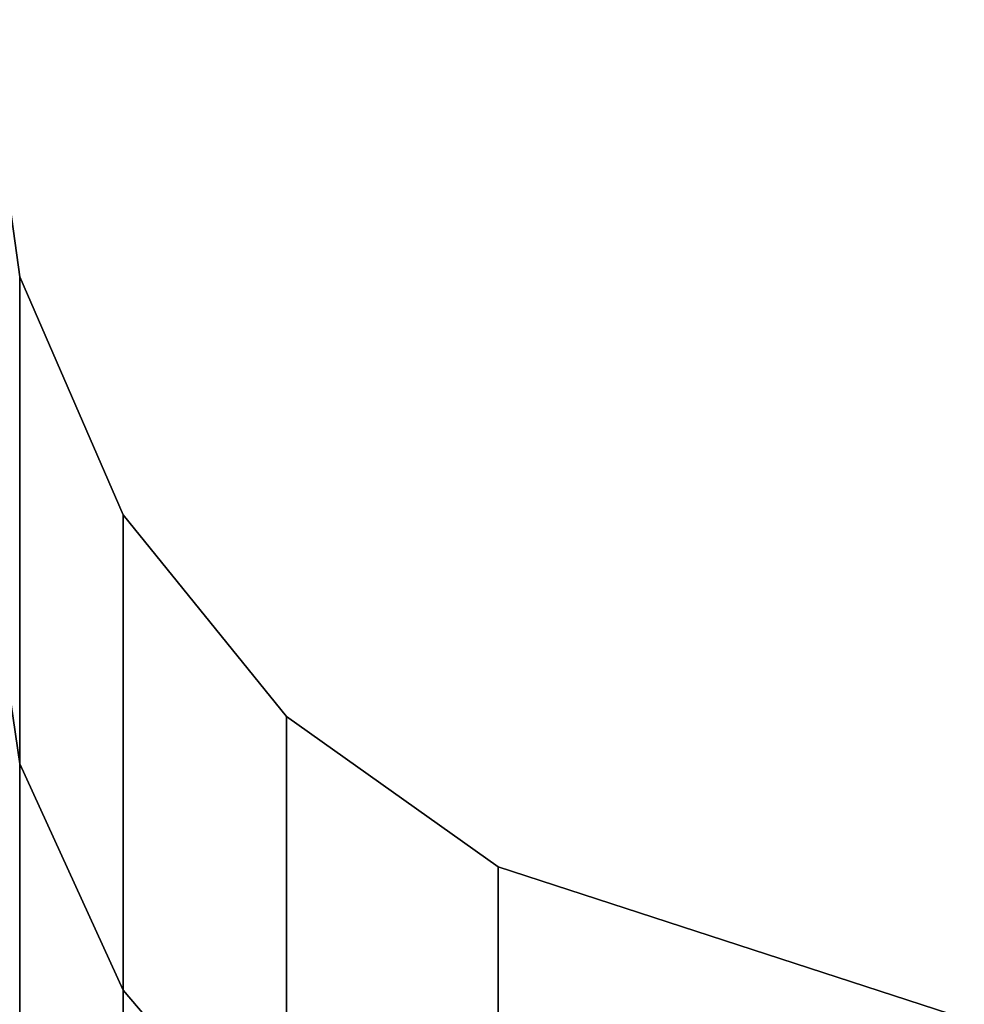
# Model space of a CAD drawing. Extents: x -375 to 605, y -355 to 260.
# Drawn here: x -342 to -322, y 192 to 213 of the extents above; entities that cross this region are included whole.
import ezdxf

# ---------------------------------------------------------------- set-up
doc = ezdxf.new("R2010")
doc.units = 0
doc.header["$MEASUREMENT"] = 0
doc.layers.add('$TD_AUDIT_GENERATED_(27)', color=7, linetype='Continuous')

# ---------------------------------------------------------------- blocks, each defined once
blk = doc.blocks.new('Block_Picture__5223')
at = {"layer": '$TD_AUDIT_GENERATED_(27)', "color": 9}
for points in [[(-342.712, 202.235, -65.71), (-342.712, 212.642), (-341.962, 207.289), (-341.962, 197.144, -64.056)], [(-342.712, 212.642), (-342.712, 202.235, 65.71), (-341.962, 197.144, 64.056), (-341.962, 207.289)], [(-341.962, 197.144, -64.056), (-341.962, 207.289), (-339.807, 202.333), (-339.807, 192.43, -62.524)], [(-341.962, 207.289), (-341.962, 197.144, 64.056), (-339.807, 192.43, 62.524), (-339.807, 202.333)], [(-342.712, 172.031, -124.988), (-342.712, 202.235, -65.71), (-341.962, 197.144, -64.056), (-341.962, 167.701, -121.842)], [(-342.712, 202.235, 65.71), (-342.712, 172.031, 124.988), (-341.962, 167.701, 121.842), (-341.962, 197.144, 64.056)], [(-339.807, 192.43, -62.524), (-339.807, 202.333), (-336.404, 198.134), (-336.404, 188.437, -61.227)], [(-339.807, 202.333), (-339.807, 192.43, 62.524), (-336.404, 188.437, 61.227), (-336.404, 198.134)], [(-336.404, 188.437, -61.227), (-336.404, 198.134), (-332, 195), (-332, 185.456, -60.258)], [(-336.404, 198.134), (-336.404, 188.437, 61.227), (-332, 185.456, 60.258), (-332, 195)], [(-341.962, 167.701, -121.842), (-341.962, 197.144, -64.056), (-339.807, 192.43, -62.524), (-339.807, 163.69, -118.928)], [(-341.962, 197.144, 64.056), (-341.962, 167.701, 121.842), (-339.807, 163.69, 118.928), (-339.807, 192.43, 62.524)], [(-332, 176.174, -57.242), (-332, 185.456, -60.258), (-332, 195), (-332, 185.24)], [(-332, 185.24), (-332, 195), (-332, 185.456, 60.258), (-332, 176.174, 57.242)], [(-332, 176.384, 57.31), (-332, 185.456, 60.258), (-332, 195), (-332, 185.461)], [(-332, 185.461), (-332, 195), (-332, 185.456, -60.258), (-332, 176.384, -57.31)], [(-332, 185.456, -60.258), (-332, 195), (-322.292, 191.845), (-322.292, 182.455, -59.283)], [(-332, 195), (-332, 185.456, 60.258), (-322.292, 182.455, 59.283), (-322.292, 191.845)], [(-339.807, 163.69, -118.928), (-339.807, 192.43, -62.524), (-336.404, 188.437, -61.227), (-336.404, 160.294, -116.46)], [(-339.807, 192.43, 62.524), (-339.807, 163.69, 118.928), (-336.404, 160.294, 116.46), (-336.404, 188.437, 61.227)]]:
    blk.add_3dface(points, dxfattribs=at)

msp = doc.modelspace()

# ---------------------------------------------------------------- block references
at = {"layer": '$TD_AUDIT_GENERATED_(27)', "linetype": 'ByBlock'}
msp.add_blockref('Block_Picture__5223', (0, 0), dxfattribs=at)

doc.saveas('drawing.dxf')
